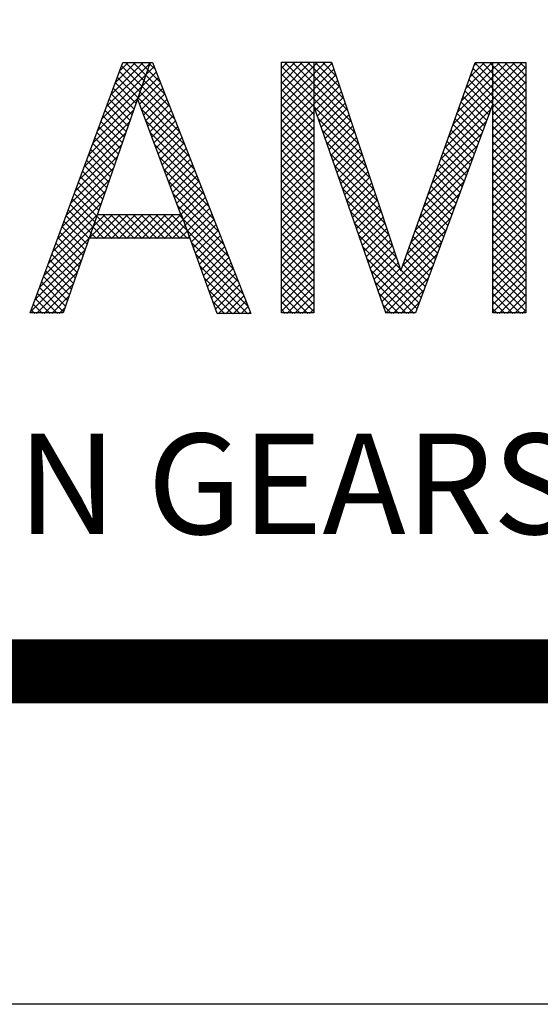
# Model space of a CAD drawing. Extents: x 5 to 1585, y 5 to 1094.
# Drawn here: x 998 to 1044, y 5 to 92 of the extents above; entities that cross this region are included whole.
import ezdxf

# ---------------------------------------------------------------- set-up
doc = ezdxf.new("R2010")
doc.units = 0
doc.header["$LTSCALE"] = 20
doc.header["$MEASUREMENT"] = 0
doc.layers.get('0').update_dxf_attribs({"color": 3, "linetype": 'CONTINUOUS'})
doc.layers.add('OUTLINE', color=5, linetype='CONTINUOUS')
doc.layers.add('THIN', color=2, linetype='CONTINUOUS')
doc.styles.add('ROMANS', font='romans.shx')

# ---------------------------------------------------------------- blocks, each defined once
blk = doc.blocks.new('*X6')
at = {"color": 0}
for p, q in [((434.762, 22.165), (435.427, 22.83)), ((434.762, 22.342), (435.25, 22.83)), ((434.762, 22.519), (435.073, 22.83)), ((434.762, 22.696), (434.896, 22.83)), ((434.762, 21.988), (435.516, 22.743)), ((435.516, 21.982), (434.762, 22.736)), ((435.516, 22.159), (434.845, 22.83)), ((435.516, 22.336), (435.022, 22.83)), ((435.516, 22.512), (435.199, 22.83)), ((435.516, 22.689), (435.375, 22.83)), ((435.516, 22.566), (435.78, 22.83)), ((435.516, 22.743), (435.603, 22.83)), ((435.516, 22.389), (435.939, 22.811)), ((436.121, 22.261), (435.552, 22.83)), ((436.033, 22.525), (435.729, 22.83)), ((435.946, 22.79), (435.906, 22.83)), ((439.062, 22.223), (439.658, 22.819)), ((439.161, 22.498), (439.481, 22.819)), ((439.259, 22.773), (439.304, 22.819)), ((439.692, 22.403), (439.276, 22.819)), ((439.692, 22.579), (439.453, 22.819)), ((439.692, 22.756), (439.629, 22.819)), ((439.692, 22.145), (440.365, 22.819)), ((439.692, 22.322), (440.188, 22.819)), ((439.692, 22.499), (440.012, 22.819)), ((439.692, 22.676), (439.835, 22.819)), ((440.457, 21.991), (439.692, 22.756)), ((439.692, 21.968), (440.457, 22.734)), ((440.457, 22.168), (439.806, 22.819)), ((440.457, 22.344), (439.983, 22.819)), ((440.457, 22.521), (440.16, 22.819)), ((440.457, 22.698), (440.336, 22.819)), ((434.762, 21.812), (435.516, 22.566)), ((435.516, 21.805), (434.762, 22.559)), ((436.208, 21.997), (435.516, 22.689)), ((435.516, 22.212), (435.983, 22.679)), ((435.516, 22.035), (436.027, 22.546)), ((436.296, 21.733), (435.516, 22.512)), ((438.866, 21.673), (439.692, 22.499)), ((438.964, 21.948), (439.692, 22.676)), ((439.692, 22.049), (439.182, 22.558)), ((439.692, 22.226), (439.229, 22.689)), ((440.457, 21.814), (439.692, 22.579)), ((439.692, 21.792), (440.457, 22.557)), ((434.762, 21.635), (435.516, 22.389)), ((435.516, 21.628), (434.762, 22.382)), ((435.516, 21.859), (436.071, 22.413)), ((436.383, 21.468), (435.516, 22.336)), ((435.551, 21.717), (436.115, 22.28)), ((438.767, 21.398), (439.692, 22.322)), ((439.647, 21.74), (439.089, 22.298)), ((439.692, 21.872), (439.136, 22.428)), ((440.457, 21.637), (439.692, 22.403)), ((439.692, 21.615), (440.457, 22.38)), ((434.762, 21.458), (435.516, 22.212)), ((435.516, 21.452), (434.762, 22.206)), ((434.762, 21.281), (435.516, 22.035)), ((435.516, 21.275), (434.762, 22.029)), ((436.471, 21.204), (435.516, 22.159)), ((435.597, 21.586), (436.158, 22.147)), ((435.642, 21.454), (436.202, 22.015)), ((438.669, 21.123), (439.692, 22.145)), ((439.551, 21.482), (438.996, 22.037)), ((439.599, 21.611), (439.043, 22.168)), ((440.457, 21.46), (439.692, 22.226)), ((439.692, 21.438), (440.457, 22.203)), ((440.457, 21.284), (439.692, 22.049)), ((439.692, 21.261), (440.457, 22.027)), ((434.762, 21.105), (435.516, 21.859)), ((435.516, 21.098), (434.762, 21.852)), ((436.558, 20.94), (435.516, 21.982)), ((436.646, 20.675), (435.523, 21.799)), ((435.688, 21.323), (436.246, 21.882)), ((438.571, 20.847), (439.692, 21.968)), ((439.504, 21.353), (438.95, 21.907)), ((440.457, 21.107), (439.692, 21.872)), ((439.692, 21.085), (440.457, 21.85)), ((434.762, 20.928), (435.516, 21.682)), ((435.516, 20.921), (434.762, 21.675)), ((435.733, 21.192), (436.29, 21.749)), ((435.779, 21.061), (436.334, 21.616)), ((438.472, 20.572), (439.65, 21.75)), ((439.408, 21.095), (438.856, 21.647)), ((439.456, 21.224), (438.903, 21.777)), ((440.457, 20.93), (439.692, 21.695)), ((439.692, 20.908), (440.457, 21.673)), ((434.762, 20.751), (435.516, 21.505)), ((435.516, 20.745), (434.762, 21.499)), ((434.762, 20.574), (435.516, 21.328)), ((435.516, 20.568), (434.762, 21.322)), ((436.734, 20.411), (435.617, 21.528)), ((435.825, 20.93), (436.378, 21.483)), ((435.87, 20.798), (436.422, 21.351)), ((438.374, 20.297), (439.547, 21.47)), ((439.313, 20.837), (438.763, 21.386)), ((439.36, 20.966), (438.81, 21.517)), ((440.457, 20.753), (439.692, 21.519)), ((439.692, 20.731), (440.457, 21.496)), ((440.457, 20.577), (439.692, 21.342)), ((439.692, 20.554), (440.457, 21.32)), ((434.762, 20.397), (435.516, 21.152)), ((435.516, 20.391), (434.762, 21.145)), ((436.821, 20.147), (435.711, 21.257)), ((435.916, 20.667), (436.466, 21.218)), ((438.276, 20.022), (439.443, 21.189)), ((439.217, 20.579), (438.67, 21.126)), ((439.265, 20.708), (438.717, 21.256)), ((440.457, 20.4), (439.692, 21.165)), ((439.692, 20.377), (440.457, 21.143)), ((434.762, 20.221), (435.516, 20.975)), ((435.516, 20.214), (434.762, 20.968)), ((436.909, 19.882), (435.805, 20.986)), ((435.961, 20.536), (436.51, 21.085)), ((436.007, 20.405), (436.554, 20.952)), ((438.177, 19.747), (439.339, 20.909)), ((439.122, 20.321), (438.577, 20.865)), ((439.17, 20.45), (438.624, 20.996)), ((440.457, 20.223), (439.692, 20.988)), ((439.692, 20.201), (440.457, 20.966)), ((434.762, 20.044), (435.516, 20.798)), ((435.516, 20.037), (434.762, 20.792)), ((436.996, 19.618), (435.899, 20.715)), ((436.052, 20.274), (436.598, 20.819)), ((436.098, 20.142), (436.642, 20.687)), ((439.074, 20.192), (438.531, 20.735)), ((440.457, 20.046), (439.692, 20.812)), ((439.692, 20.024), (440.457, 20.789)), ((440.457, 19.869), (439.692, 20.635)), ((434.762, 19.867), (435.516, 20.621)), ((435.516, 19.861), (434.762, 20.615)), ((434.762, 19.69), (435.516, 20.444)), ((435.516, 19.684), (434.762, 20.438)), ((437.084, 19.354), (435.993, 20.444)), ((436.144, 20.011), (436.686, 20.554)), ((436.189, 19.88), (436.73, 20.421)), ((438.079, 19.472), (439.236, 20.628)), ((438.979, 19.934), (438.438, 20.475)), ((439.026, 20.063), (438.484, 20.605)), ((439.692, 19.847), (440.457, 20.612)), ((440.457, 19.693), (439.692, 20.458)), ((439.692, 19.67), (440.457, 20.436)), ((434.762, 19.514), (435.516, 20.268)), ((435.516, 19.507), (434.762, 20.261)), ((437.171, 19.09), (436.087, 20.173)), ((436.235, 19.749), (436.774, 20.288)), ((437.981, 19.197), (439.132, 20.348)), ((438.883, 19.675), (438.344, 20.214)), ((438.931, 19.804), (438.391, 20.345)), ((440.457, 19.516), (439.692, 20.281)), ((439.692, 19.494), (440.457, 20.259)), ((434.762, 19.337), (435.516, 20.091)), ((435.516, 19.33), (434.762, 20.084)), ((436.28, 19.618), (436.818, 20.155)), ((436.326, 19.486), (436.862, 20.023)), ((437.882, 18.922), (439.028, 20.068)), ((438.788, 19.417), (438.251, 19.954)), ((438.836, 19.546), (438.298, 20.084)), ((440.457, 19.339), (439.692, 20.104)), ((439.692, 19.317), (440.457, 20.082)), ((434.762, 19.16), (435.516, 19.914)), ((435.516, 19.154), (434.762, 19.908)), ((434.762, 18.983), (435.516, 19.737)), ((435.516, 18.977), (434.762, 19.731)), ((437.259, 18.825), (436.181, 19.902)), ((436.372, 19.355), (436.906, 19.89)), ((436.417, 19.224), (436.95, 19.757)), ((437.784, 18.646), (438.925, 19.787)), ((438.74, 19.288), (438.205, 19.824)), ((440.457, 19.162), (439.692, 19.928)), ((439.692, 19.14), (440.457, 19.905)), ((440.457, 18.986), (439.692, 19.751)), ((439.692, 18.963), (440.457, 19.729)), ((434.762, 18.806), (435.516, 19.561)), ((435.516, 18.8), (434.762, 19.554)), ((437.346, 18.561), (436.276, 19.632)), ((436.463, 19.093), (436.994, 19.624)), ((436.508, 18.962), (437.038, 19.491)), ((437.686, 18.371), (438.821, 19.507)), ((438.645, 19.03), (438.112, 19.563)), ((438.693, 19.159), (438.158, 19.693)), ((440.457, 18.809), (439.692, 19.574)), ((439.692, 18.786), (440.457, 19.552)), ((434.762, 18.63), (435.516, 19.384)), ((435.516, 18.623), (434.762, 19.377)), ((437.434, 18.297), (436.37, 19.361)), ((436.554, 18.831), (437.082, 19.359)), ((438.549, 18.772), (438.019, 19.303)), ((438.597, 18.901), (438.065, 19.433)), ((440.457, 18.632), (439.692, 19.397)), ((439.692, 18.61), (440.457, 19.375)), ((434.762, 18.453), (435.516, 19.207)), ((435.516, 18.446), (434.762, 19.201)), ((434.762, 18.276), (435.516, 19.03)), ((437.521, 18.032), (436.464, 19.09)), ((436.599, 18.699), (437.126, 19.226)), ((436.645, 18.568), (437.17, 19.093)), ((437.587, 18.096), (438.717, 19.226)), ((438.454, 18.514), (437.926, 19.042)), ((438.502, 18.643), (437.972, 19.172)), ((440.457, 18.455), (439.692, 19.221)), ((439.692, 18.433), (440.457, 19.198)), ((440.457, 18.278), (439.692, 19.044)), ((435.516, 18.27), (434.762, 19.024)), ((434.762, 18.099), (435.516, 18.853)), ((435.516, 18.093), (434.762, 18.847)), ((438.025, 17.352), (436.558, 18.819)), ((436.691, 18.437), (437.214, 18.96)), ((436.736, 18.306), (437.258, 18.827)), ((437.055, 17.387), (438.614, 18.946)), ((438.406, 18.385), (437.879, 18.912)), ((439.692, 18.256), (440.457, 19.021)), ((440.457, 18.102), (439.692, 18.867)), ((439.692, 18.079), (440.457, 18.845)), ((434.762, 17.923), (435.516, 18.677)), ((435.516, 17.916), (434.762, 18.67)), ((436.782, 18.175), (437.302, 18.695)), ((437.101, 17.256), (438.51, 18.665)), ((438.311, 18.127), (437.786, 18.652)), ((438.359, 18.256), (437.832, 18.782)), ((440.457, 17.925), (439.692, 18.69)), ((439.692, 17.903), (440.457, 18.668)), ((434.762, 17.746), (435.516, 18.5)), ((435.516, 17.739), (434.762, 18.493)), ((437.977, 17.223), (436.652, 18.548)), ((436.827, 18.043), (437.346, 18.562)), ((436.873, 17.912), (437.39, 18.429)), ((437.146, 17.125), (438.406, 18.385)), ((438.215, 17.868), (437.693, 18.391)), ((438.263, 17.998), (437.739, 18.521)), ((440.457, 17.748), (439.692, 18.513)), ((439.692, 17.726), (440.457, 18.491)), ((434.762, 17.569), (435.516, 18.323)), ((435.516, 17.563), (434.762, 18.317)), ((434.762, 17.392), (435.516, 18.146)), ((435.516, 17.386), (434.762, 18.14)), ((437.929, 17.094), (436.746, 18.277)), ((436.919, 17.781), (437.434, 18.296)), ((436.964, 17.65), (437.478, 18.163)), ((438.12, 17.61), (437.6, 18.131)), ((438.168, 17.739), (437.646, 18.261)), ((440.457, 17.571), (439.692, 18.337)), ((439.692, 17.549), (440.457, 18.314)), ((440.457, 17.395), (439.692, 18.16)), ((439.692, 17.372), (440.457, 18.138)), ((434.762, 17.215), (435.516, 17.97)), ((435.516, 17.209), (434.762, 17.963)), ((437.856, 16.991), (436.84, 18.006)), ((437.01, 17.519), (437.522, 18.031)), ((437.192, 16.994), (438.303, 18.104)), ((438.072, 17.481), (437.553, 18)), ((440.457, 17.218), (439.692, 17.983)), ((439.692, 17.195), (440.457, 17.961)), ((434.762, 17.039), (435.516, 17.793)), ((435.516, 17.032), (434.762, 17.786)), ((437.679, 16.991), (436.934, 17.735)), ((437.366, 16.991), (438.199, 17.824)), ((440.457, 17.041), (439.692, 17.806)), ((439.692, 17.019), (440.457, 17.784)), ((435.381, 16.991), (434.762, 17.61)), ((435.204, 16.991), (434.762, 17.433)), ((434.891, 16.991), (435.516, 17.616)), ((435.068, 16.991), (435.516, 17.439)), ((437.502, 16.991), (437.029, 17.464)), ((437.542, 16.991), (438.095, 17.544)), ((440.331, 16.991), (439.692, 17.63)), ((440.154, 16.991), (439.692, 17.453)), ((439.84, 16.991), (440.457, 17.607)), ((440.017, 16.991), (440.457, 17.43)), ((435.027, 16.991), (434.762, 17.256)), ((435.244, 16.991), (435.516, 17.262)), ((437.325, 16.991), (437.123, 17.193)), ((437.719, 16.991), (437.992, 17.263)), ((439.977, 16.991), (439.692, 17.276)), ((440.194, 16.991), (440.457, 17.254)), ((434.851, 16.991), (434.762, 17.079)), ((435.421, 16.991), (435.516, 17.086)), ((439.8, 16.991), (439.692, 17.099)), ((440.371, 16.991), (440.457, 17.077))]:
    blk.add_line(p, q, dxfattribs=at)
blk = doc.blocks.new('*X5')
at = {"color": 0}
for p, q in [((430.698, 21.813), (431.703, 22.819)), ((430.802, 22.094), (431.526, 22.819)), ((430.906, 22.375), (431.349, 22.819)), ((431.01, 22.656), (431.173, 22.819)), ((431.515, 22.271), (431.042, 22.743)), ((431.561, 22.402), (431.144, 22.819)), ((431.606, 22.533), (431.321, 22.819)), ((431.652, 22.664), (431.498, 22.819)), ((431.613, 22.552), (431.792, 22.73)), ((431.698, 22.795), (431.674, 22.819)), ((431.81, 22.682), (431.698, 22.795)), ((430.593, 21.532), (431.613, 22.552)), ((431.424, 22.009), (430.947, 22.485)), ((431.469, 22.14), (430.995, 22.614)), ((431.424, 22.009), (431.891, 22.477)), ((431.518, 22.28), (431.842, 22.603)), ((432.04, 22.1), (431.606, 22.533)), ((431.925, 22.391), (431.652, 22.664)), ((430.489, 21.251), (431.518, 22.28)), ((431.378, 21.878), (430.899, 22.356)), ((431.454, 21.863), (431.941, 22.35)), ((432.269, 21.517), (431.515, 22.271)), ((432.154, 21.808), (431.561, 22.402)), ((430.385, 20.97), (431.424, 22.009)), ((431.287, 21.615), (430.803, 22.098)), ((431.332, 21.746), (430.851, 22.227)), ((432.498, 20.934), (431.424, 22.009)), ((432.383, 21.226), (431.469, 22.14)), ((431.503, 21.734), (431.991, 22.223)), ((431.551, 21.606), (432.041, 22.096)), ((431.195, 21.353), (430.708, 21.841)), ((431.241, 21.484), (430.756, 21.97)), ((431.599, 21.477), (432.091, 21.969)), ((431.647, 21.348), (432.141, 21.842)), ((430.281, 20.689), (431.329, 21.738)), ((431.104, 21.091), (430.612, 21.583)), ((431.149, 21.222), (430.66, 21.712)), ((432.612, 20.643), (431.491, 21.764)), ((431.695, 21.22), (432.191, 21.715)), ((431.744, 21.091), (432.241, 21.588)), ((430.177, 20.408), (431.235, 21.466)), ((431.012, 20.829), (430.516, 21.325)), ((431.058, 20.96), (430.564, 21.454)), ((432.727, 20.352), (431.597, 21.481)), ((431.792, 20.963), (432.291, 21.462)), ((431.84, 20.834), (432.34, 21.335)), ((430.073, 20.127), (431.14, 21.195)), ((430.967, 20.698), (430.469, 21.196)), ((432.841, 20.06), (431.703, 21.198)), ((431.888, 20.706), (432.39, 21.208)), ((429.968, 19.846), (431.045, 20.924)), ((430.875, 20.436), (430.373, 20.938)), ((430.921, 20.567), (430.421, 21.067)), ((432.956, 19.769), (431.81, 20.916)), ((431.937, 20.577), (432.44, 21.081)), ((431.985, 20.449), (432.49, 20.954)), ((429.864, 19.565), (430.951, 20.652)), ((430.784, 20.173), (430.277, 20.68)), ((430.83, 20.304), (430.325, 20.809)), ((433.071, 19.478), (431.916, 20.633)), ((432.033, 20.32), (432.54, 20.827)), ((432.081, 20.192), (432.59, 20.7)), ((430.693, 19.911), (430.182, 20.422)), ((430.738, 20.042), (430.23, 20.551)), ((432.129, 20.063), (432.64, 20.573)), ((432.178, 19.934), (432.69, 20.446)), ((429.76, 19.284), (430.856, 20.381)), ((430.647, 19.78), (430.134, 20.293)), ((433.185, 19.186), (432.022, 20.35)), ((432.226, 19.806), (432.74, 20.32)), ((432.274, 19.677), (432.789, 20.193)), ((429.656, 19.004), (430.762, 20.109)), ((430.556, 19.518), (430.038, 20.035)), ((430.601, 19.649), (430.086, 20.164)), ((433.3, 18.895), (432.128, 20.067)), ((432.322, 19.549), (432.839, 20.066)), ((429.552, 18.723), (430.667, 19.838)), ((430.464, 19.256), (429.943, 19.777)), ((430.51, 19.387), (429.991, 19.906)), ((433.414, 18.604), (432.234, 19.784)), ((432.371, 19.42), (432.889, 19.939)), ((432.419, 19.292), (432.939, 19.812)), ((429.447, 18.442), (430.573, 19.567)), ((430.373, 18.994), (429.847, 19.519)), ((430.419, 19.125), (429.895, 19.648)), ((433.529, 18.312), (432.34, 19.501)), ((432.477, 19.173), (432.989, 19.685)), ((432.524, 19.043), (433.039, 19.558)), ((429.343, 18.161), (430.478, 19.295)), ((430.281, 18.731), (429.751, 19.261)), ((430.327, 18.862), (429.799, 19.39)), ((430.289, 18.753), (430.822, 19.286)), ((430.383, 19.024), (430.645, 19.286)), ((430.447, 18.734), (430.999, 19.286)), ((431.162, 18.734), (430.611, 19.286)), ((430.624, 18.734), (431.175, 19.286)), ((431.339, 18.734), (430.788, 19.286)), ((430.801, 18.734), (431.352, 19.286)), ((431.516, 18.734), (430.964, 19.286)), ((430.978, 18.734), (431.529, 19.286)), ((431.693, 18.734), (431.141, 19.286)), ((431.155, 18.734), (431.706, 19.286)), ((431.869, 18.734), (431.318, 19.286)), ((431.331, 18.734), (431.883, 19.286)), ((432.046, 18.734), (431.495, 19.286)), ((431.508, 18.734), (432.059, 19.286)), ((432.223, 18.734), (431.672, 19.286)), ((431.685, 18.734), (432.236, 19.286)), ((432.4, 18.734), (431.848, 19.286)), ((431.862, 18.734), (432.413, 19.286)), ((432.576, 18.734), (432.025, 19.286)), ((432.569, 18.919), (432.202, 19.286)), ((432.469, 19.195), (432.379, 19.286)), ((432.571, 18.913), (433.089, 19.431)), ((432.617, 18.783), (433.139, 19.304)), ((430.236, 18.6), (429.704, 19.132)), ((430.809, 18.734), (430.419, 19.125)), ((430.985, 18.734), (430.464, 19.256)), ((432.038, 18.734), (432.477, 19.173)), ((432.215, 18.734), (432.524, 19.043)), ((433.643, 18.021), (432.469, 19.195)), ((432.664, 18.653), (433.189, 19.178)), ((432.711, 18.523), (433.238, 19.051)), ((429.239, 17.88), (430.383, 19.024)), ((430.144, 18.338), (429.608, 18.875)), ((430.19, 18.469), (429.656, 19.003)), ((430.455, 18.734), (430.327, 18.862)), ((430.632, 18.734), (430.373, 18.994)), ((432.392, 18.734), (432.571, 18.913)), ((433.758, 17.73), (432.569, 18.919)), ((432.757, 18.393), (433.288, 18.924)), ((429.135, 17.599), (430.289, 18.753)), ((430.053, 18.076), (429.512, 18.617)), ((430.099, 18.207), (429.56, 18.746)), ((432.569, 18.734), (432.617, 18.783)), ((433.872, 17.438), (432.668, 18.643)), ((432.804, 18.263), (433.338, 18.797)), ((432.851, 18.133), (433.388, 18.67)), ((429.031, 17.318), (430.194, 18.481)), ((429.962, 17.814), (429.417, 18.359)), ((430.007, 17.945), (429.465, 18.488)), ((433.987, 17.147), (432.767, 18.368)), ((432.898, 18.003), (433.438, 18.543)), ((432.944, 17.873), (433.488, 18.416)), ((428.927, 17.037), (430.1, 18.21)), ((429.916, 17.683), (429.369, 18.23)), ((432.991, 17.743), (433.538, 18.289)), ((433.038, 17.613), (433.588, 18.163)), ((429.057, 16.991), (430.005, 17.939)), ((429.825, 17.42), (429.273, 17.972)), ((429.87, 17.552), (429.321, 18.101)), ((433.978, 16.979), (432.866, 18.092)), ((433.084, 17.482), (433.638, 18.036)), ((433.131, 17.352), (433.688, 17.909)), ((429.733, 17.158), (429.178, 17.714)), ((429.779, 17.289), (429.225, 17.843)), ((429.234, 16.991), (429.911, 17.667)), ((433.801, 16.979), (432.965, 17.816)), ((433.178, 17.222), (433.737, 17.782)), ((433.225, 17.092), (433.787, 17.655)), ((429.547, 16.991), (429.082, 17.456)), ((429.688, 17.027), (429.13, 17.585)), ((433.624, 16.979), (433.064, 17.54)), ((433.288, 16.979), (433.837, 17.528)), ((429.194, 16.991), (428.986, 17.198)), ((429.371, 16.991), (429.034, 17.327)), ((429.411, 16.991), (429.816, 17.396)), ((433.448, 16.979), (433.163, 17.264)), ((433.465, 16.979), (433.887, 17.401)), ((433.642, 16.979), (433.937, 17.274)), ((429.017, 16.991), (428.939, 17.069)), ((429.587, 16.991), (429.721, 17.125)), ((433.271, 16.979), (433.262, 16.988)), ((433.819, 16.979), (433.987, 17.147)), ((433.996, 16.979), (434.037, 17.021))]:
    blk.add_line(p, q, dxfattribs=at)

msp = doc.modelspace()

# ---------------------------------------------------------------- linework, layer by layer
at = {"layer": 'OUTLINE'}
for p, q in [((998.687, 66.163), (1006.899, 88.309)), ((1009.313, 88.309), (1001.595, 66.163)), ((1006.899, 88.309), (1009.507, 88.309)), ((1009.507, 88.309), (1018.232, 66.121)), ((1020.927, 66.163), (1020.927, 88.352)), ((1020.927, 88.352), (1025.375, 88.352)), ((1023.792, 88.352), (1023.792, 66.163)), ((1025.375, 88.352), (1031.491, 69.883)), ((1031.491, 69.883), (1038.077, 88.309)), ((1038.077, 88.309), (1042.568, 88.309)), ((1039.66, 66.163), (1039.66, 88.309)), ((1042.568, 88.309), (1042.568, 66.163)), ((1012.031, 74.885), (1008.182, 85.146)), ((1030.165, 66.163), (1023.792, 84.504)), ((1039.66, 84.675), (1032.817, 66.163)), ((1004.635, 74.885), (1012.091, 74.885)), ((1015.239, 66.121), (1012.091, 74.885)), ((1012.843, 72.79), (1003.905, 72.79)), ((1001.595, 66.163), (998.687, 66.163)), ((1018.232, 66.121), (1015.239, 66.121)), ((1023.792, 66.163), (1020.927, 66.163)), ((1032.817, 66.163), (1030.165, 66.163)), ((1042.568, 66.163), (1039.66, 66.163))]:
    msp.add_line(p, q, dxfattribs=at)
msp.add_lwpolyline([(35.9, 1064.784, 5.663, 5.663, 0), (1554.863, 1064.784, 5.663, 5.663, 0), (1554.863, 34.462, 5.663, 5.663, 0), (35.9, 34.462, 5.663, 5.663, 0), (35.9, 1067.616, 5.663, 5.663, 0)], format="xyseb", dxfattribs=at)
at = {"layer": 'THIN'}
msp.add_line((1585, 5), (5, 5), dxfattribs=at)

# ---------------------------------------------------------------- block references
at = {"layer": 'OUTLINE', "xscale": 3.8, "yscale": 3.8, "zscale": 3.8}
for name in ['*X5', '*X6']:
    msp.add_blockref(name, (-631.169, 1.563), dxfattribs=at)

# ---------------------------------------------------------------- texts
at = {"layer": 'OUTLINE', "style": 'ROMANS'}
msp.add_text('REDUCTION GEARS CO., LTD.', height=8.892, dxfattribs=at).set_placement((938.072, 46.597))

doc.saveas('drawing.dxf')
